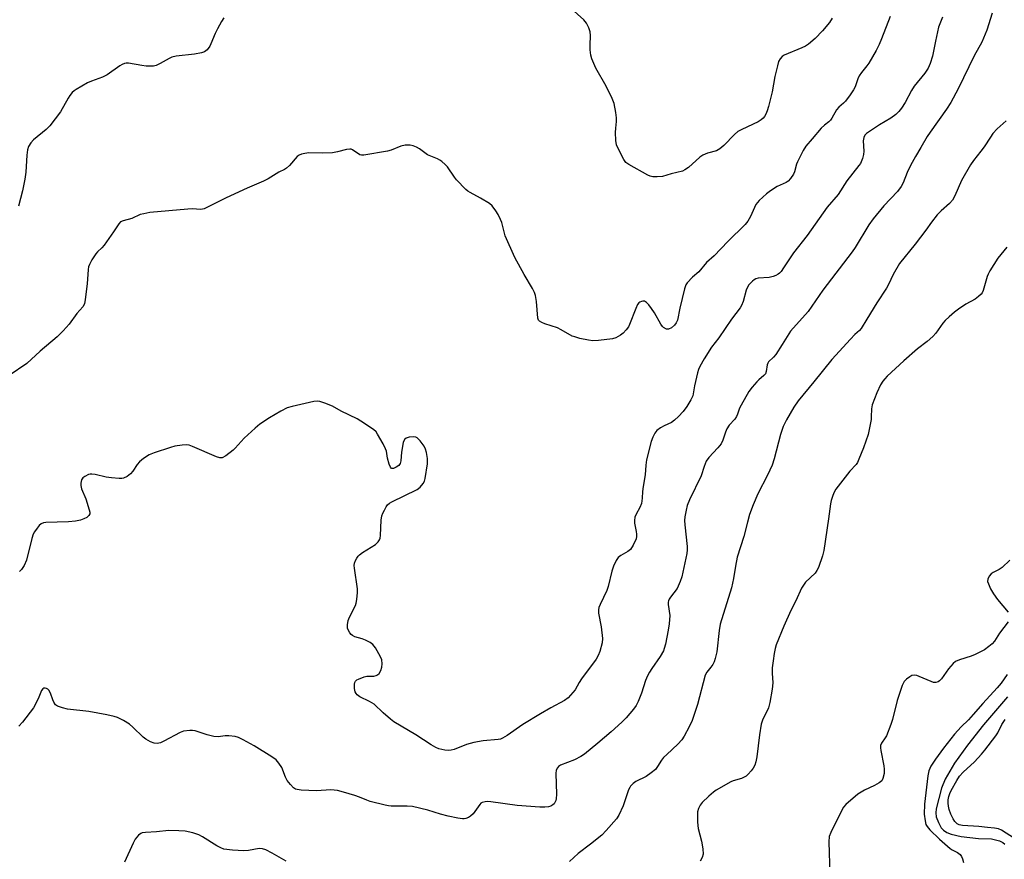
# Model space of a CAD drawing. Units: inches. Extents: x 1183770 to 1189770, y 541457 to 545458.
# Drawn here: x 1185100 to 1185424, y 544575 to 544851 of the extents above; entities that cross this region are included whole.
import ezdxf

# ---------------------------------------------------------------- set-up
doc = ezdxf.new("R2010")
doc.units = ezdxf.units.IN
doc.header["$MEASUREMENT"] = 0
doc.layers.add('HYDRO-Single Line Stream', color=4, linetype='Continuous')
doc.layers.add('Undefined', color=1, linetype='Continuous')

msp = doc.modelspace()

# ---------------------------------------------------------------- linework, layer by layer
at = {"layer": 'HYDRO-Single Line Stream'}
msp.add_lwpolyline([(1185424.71, 544628.41), (1185416.81, 544619.2), (1185411.49, 544612.52), (1185407.29, 544606.56), (1185404.23, 544601.3), (1185402.98, 544598.4), (1185401.19, 544591.57), (1185401.1, 544590.22), (1185401.27, 544588.98), (1185401.94, 544587.07), (1185402.82, 544585.33), (1185403.66, 544584.5), (1185404.77, 544583.82), (1185406.13, 544583.28), (1185409.41, 544582.51), (1185415.14, 544581.81), (1185419.45, 544581.66), (1185422.05, 544581.08), (1185423.16, 544580.52), (1185423.83, 544579.93)], dxfattribs=at)
at = {"layer": 'Undefined'}
for points, elevation in [([(1185424.24, 544817.69), (1185421.26, 544815), (1185419.89, 544813.52), (1185419.03, 544812.32), (1185417, 544809.1), (1185415.94, 544807.65), (1185413.53, 544804.65), (1185412.55, 544803.16), (1185409.54, 544798.02), (1185407.37, 544792.98), (1185406.55, 544791.55), (1185405.65, 544790.52), (1185402.84, 544788.09), (1185401.57, 544786.76), (1185399.63, 544784.31), (1185397.83, 544781.71), (1185394.29, 544777.08), (1185389.21, 544770.75), (1185387.08, 544767.15), (1185385.54, 544763.85), (1185384.88, 544762.63), (1185381.71, 544757.83), (1185378.37, 544752.5), (1185376.57, 544749.44), (1185376.05, 544748.81), (1185374.52, 544747.41), (1185373.1, 544745.95), (1185366.91, 544739.26), (1185360.98, 544731.86), (1185355.88, 544725.69), (1185354.39, 544723.53), (1185351.97, 544719.45), (1185350.94, 544717.17), (1185350.08, 544714.54), (1185347.97, 544706.53), (1185347.34, 544704.53), (1185345.75, 544701.19), (1185342.61, 544695.06), (1185341.07, 544691.52), (1185339.87, 544688.28), (1185339.16, 544685.77), (1185338, 544681.11), (1185335.81, 544674.22), (1185335.25, 544671.34), (1185334.6, 544667.27), (1185333.89, 544664.19), (1185330.17, 544652.22), (1185329.83, 544650.16), (1185329.07, 544643.16), (1185328.57, 544640.95), (1185328.2, 544639.89), (1185327.74, 544638.98), (1185327.13, 544638.1), (1185325.82, 544636.5), (1185325.28, 544635.52), (1185322.75, 544625.86), (1185320.98, 544620.6), (1185320, 544618.49), (1185318.41, 544615.39), (1185317.62, 544614.23), (1185316.32, 544612.84), (1185312.62, 544609.46), (1185311.59, 544608.42), (1185310.92, 544607.54), (1185309.59, 544605.42), (1185308.89, 544604.53), (1185307.55, 544603.39), (1185305.85, 544602.21), (1185302.5, 544600.58), (1185301.58, 544599.87), (1185300.77, 544599.06), (1185300.45, 544598.59), (1185300.1, 544597.8), (1185298.25, 544592.52), (1185296.92, 544589.53), (1185296.15, 544588.29), (1185292.67, 544584.4), (1185291.26, 544582.94), (1185287.59, 544579.9), (1185283.55, 544576.93), (1185280.64, 544574.2)], 322), ([(1185424.48, 544776.19), (1185421.5, 544772.56), (1185418.84, 544768.35), (1185418.31, 544767.32), (1185418, 544766.49), (1185416.69, 544761.91), (1185416.32, 544761.13), (1185415.99, 544760.7), (1185415.19, 544759.94), (1185414.07, 544759.1), (1185410.98, 544757.38), (1185408.61, 544755.78), (1185407.23, 544754.76), (1185405.44, 544753.24), (1185404.14, 544752.05), (1185403.36, 544751.22), (1185401.1, 544747.9), (1185400.16, 544746.82), (1185398.24, 544745.13), (1185395.12, 544742.78), (1185390.55, 544738.81), (1185385.09, 544733.76), (1185384.3, 544732.92), (1185383.69, 544732.1), (1185382.97, 544730.87), (1185381.66, 544728.26), (1185380.18, 544724.29), (1185379.92, 544722.98), (1185379.88, 544720.41), (1185379.8, 544719.54), (1185378.82, 544714.62), (1185377.36, 544710.24), (1185375.83, 544706.44), (1185375.32, 544705.39), (1185374.88, 544704.74), (1185372.87, 544702.48), (1185368.27, 544696.65), (1185367.67, 544695.65), (1185367.24, 544694.58), (1185366.72, 544692.93), (1185366.47, 544691.79), (1185365.83, 544686.87), (1185364.31, 544676.42), (1185363.84, 544674.74), (1185362.51, 544670.89), (1185362.02, 544669.87), (1185361.39, 544669), (1185358.31, 544666.02), (1185357.59, 544665.1), (1185356.97, 544664.1), (1185355.12, 544659.96), (1185353.44, 544656.71), (1185351.13, 544651.61), (1185348.62, 544645.48), (1185348.29, 544644.29), (1185347.96, 544642.56), (1185347.6, 544640.24), (1185347.34, 544637.9), (1185347.26, 544636.14), (1185347.56, 544632.97), (1185347.29, 544630.91), (1185346.48, 544626.5), (1185346.07, 544624.79), (1185345.58, 544623.55), (1185344.25, 544621.07), (1185343.73, 544619.39), (1185343.08, 544615.86), (1185342.28, 544608.68), (1185341.94, 544606.98), (1185341.58, 544605.94), (1185341.1, 544604.97), (1185340.42, 544604.01), (1185339.44, 544602.91), (1185338.75, 544602.35), (1185337.21, 544601.48), (1185334.46, 544600.71), (1185333.68, 544600.4), (1185328.93, 544597.71), (1185327.98, 544597.05), (1185326.44, 544595.68), (1185324.31, 544593.64), (1185323.59, 544592.74), (1185323.07, 544591.71), (1185322.77, 544590.61), (1185322.71, 544589.46), (1185322.77, 544587.14), (1185322.96, 544585.12), (1185324.05, 544580.93), (1185324.5, 544578.39), (1185324.61, 544576.71), (1185324.32, 544575.61), (1185323.64, 544574.31)], 320), ([(1185425.4, 544673.25), (1185422.89, 544670.91), (1185421.98, 544670.23), (1185420, 544669.26), (1185419.34, 544668.79), (1185418.63, 544667.97), (1185418.16, 544667.05), (1185418.15, 544666.28), (1185418.4, 544665.46), (1185419.13, 544663.87), (1185420.05, 544662.23), (1185421.42, 544660.39), (1185424.88, 544656.2)], 318), ([(1185424.85, 544653.03), (1185422.09, 544649.24), (1185420.35, 544646.67), (1185419.6, 544645.83), (1185418.55, 544644.86), (1185417.06, 544643.81), (1185414.04, 544642.29), (1185412.71, 544641.78), (1185408.88, 544640.57), (1185407.61, 544640), (1185406.78, 544639.27), (1185405.3, 544637.56), (1185402.95, 544634.24), (1185402.36, 544633.65), (1185401.89, 544633.34), (1185401.13, 544633.06), (1185400.34, 544633.11), (1185399.53, 544633.39), (1185395.68, 544635.07), (1185394.84, 544635.35), (1185394.02, 544635.5), (1185393.27, 544635.36), (1185392.56, 544634.97), (1185391.43, 544634.14), (1185390.65, 544633.36), (1185390.02, 544632.04), (1185388.43, 544627.19), (1185386.88, 544620.93), (1185386.36, 544619.29), (1185384.84, 544615.59), (1185384.42, 544614.84), (1185383.29, 544613.14), (1185382.96, 544612.38), (1185382.91, 544611.58), (1185383.01, 544610.74), (1185384.02, 544605.68), (1185384.17, 544604.58), (1185384.08, 544603.16), (1185383.68, 544601.48), (1185383.32, 544600.76), (1185382.49, 544600.06), (1185380.95, 544599.24), (1185377.63, 544597.73), (1185376.53, 544597.08), (1185375.48, 544596.33), (1185371.52, 544592.94), (1185370.74, 544592.09), (1185370.29, 544591.38), (1185366.55, 544583.82), (1185366.03, 544582.5), (1185365.93, 544580.77), (1185366.3, 544570.03)], 318), ([(1185424.53, 544635.75), (1185423.57, 544634.26), (1185422.54, 544632.88), (1185421.23, 544631.33), (1185416.59, 544626.23), (1185413.41, 544622.53), (1185411.83, 544620.85), (1185409.41, 544618.52), (1185407.27, 544616.13), (1185403.61, 544611.47), (1185400.98, 544607.89), (1185399.51, 544605.58), (1185398.86, 544604.06), (1185398.52, 544602.45), (1185397.35, 544593.11), (1185397.31, 544589.83), (1185397.57, 544587.59), (1185397.86, 544586.41), (1185398.23, 544585.71), (1185399.1, 544584.62), (1185402.31, 544581.54), (1185405.84, 544578.57), (1185406.51, 544578.14), (1185408.24, 544577.25), (1185409.07, 544576.57), (1185409.52, 544575.88), (1185409.84, 544575.08), (1185410.16, 544573.95)], 316), ([(1185426.96, 544581.78), (1185422.7, 544584.55), (1185421.75, 544585.02), (1185420.41, 544585.26), (1185418.14, 544585.38), (1185415.24, 544585.7), (1185409.85, 544586.12), (1185408.75, 544586.34), (1185408.09, 544586.66), (1185407.38, 544587.35), (1185406.79, 544588.26), (1185406.06, 544589.79), (1185405.48, 544591.38), (1185405.22, 544592.42), (1185405.12, 544593.47), (1185405.14, 544594.51), (1185405.34, 544595.56), (1185405.66, 544596.6), (1185406.11, 544597.62), (1185407.96, 544600.89), (1185408.89, 544602.34), (1185410.06, 544603.62), (1185413.78, 544607), (1185416.12, 544609.5), (1185417.25, 544610.81), (1185420.88, 544615.59), (1185421.46, 544616.57), (1185422.84, 544619.3), (1185423.94, 544620.88)], 316), ([(1185187.49, 544574.37), (1185182.93, 544577.04), (1185180.8, 544578.06), (1185179.71, 544578.44), (1185178.59, 544578.49), (1185175.15, 544577.87), (1185173.53, 544577.73), (1185169.88, 544577.96), (1185167.04, 544578.31), (1185165.98, 544578.71), (1185164.71, 544579.39), (1185160.02, 544582.34), (1185158.77, 544583.02), (1185156.76, 544583.7), (1185154.28, 544584.17), (1185152.22, 544584.32), (1185148.95, 544584.39), (1185144.87, 544583.96), (1185141.23, 544583.82), (1185140.17, 544583.67), (1185139.68, 544583.46), (1185139, 544582.95), (1185137.84, 544581.63), (1185137.14, 544580.31), (1185134.36, 544573.99)], 322)]:
    msp.add_lwpolyline(points, dxfattribs=dict(at, elevation=elevation))
for points in [[(1185367.03, 544851.43, 330), (1185366.17, 544849.97, 330), (1185363.88, 544847.25, 330), (1185361.43, 544844.76, 330), (1185359.25, 544842.85, 330), (1185358.3, 544842.23, 330), (1185357.03, 544841.61, 330), (1185351.29, 544839.19, 330), (1185350.59, 544838.76, 330), (1185349.91, 544838.03, 330), (1185349.4, 544837.12, 330), (1185349, 544835.77, 330), (1185348.19, 544832.18, 330), (1185347.34, 544827.15, 330), (1185346.06, 544822.36, 330), (1185345.62, 544820.96, 330), (1185345.17, 544819.85, 330), (1185344.77, 544819.11, 330), (1185344.31, 544818.52, 330), (1185343.67, 544817.95, 330), (1185342.69, 544817.33, 330), (1185337.3, 544814.8, 330), (1185336, 544814.11, 330), (1185334.88, 544813.18, 330), (1185331.39, 544809.55, 330), (1185330.12, 544808.44, 330), (1185328.98, 544807.83, 330), (1185326.03, 544807.07, 330), (1185324.46, 544806.4, 330), (1185323.52, 544805.69, 330), (1185319.77, 544802.31, 330), (1185318.62, 544801.51, 330), (1185317.83, 544801.17, 330), (1185314.13, 544800.26, 330), (1185311.19, 544799.4, 330), (1185309.47, 544799.25, 330), (1185308.04, 544799.28, 330), (1185307.21, 544799.46, 330), (1185306.41, 544799.81, 330), (1185300.16, 544803.34, 330), (1185299.21, 544804.01, 330), (1185298.49, 544804.9, 330), (1185296.85, 544808.09, 330), (1185296.14, 544809.72, 330), (1185295.9, 544811.15, 330), (1185295.83, 544813.8, 330), (1185295.87, 544815.27, 330), (1185296.12, 544817.49, 330), (1185296.12, 544818.66, 330), (1185295.88, 544820.42, 330), (1185295.3, 544823.36, 330), (1185294.68, 544825.01, 330), (1185292.67, 544829, 330), (1185289.35, 544834.94, 330), (1185288.03, 544838.06, 330), (1185287.7, 544839.27, 330), (1185287.49, 544841, 330), (1185287.45, 544842.48, 330), (1185287.52, 544845.76, 330), (1185287.43, 544846.93, 330), (1185287.01, 544848.26, 330), (1185286.26, 544849.78, 330), (1185285.34, 544850.86, 330), (1185281.26, 544854.6, 330)], [(1185386.12, 544851.98, 328), (1185383.29, 544844.59, 328), (1185382.51, 544842.8, 328), (1185381.46, 544840.79, 328), (1185379.08, 544836.66, 328), (1185378.41, 544835.7, 328), (1185376.72, 544833.6, 328), (1185375.95, 544832.47, 328), (1185375.5, 544831.5, 328), (1185374.59, 544828.84, 328), (1185374.08, 544827.81, 328), (1185372.94, 544826.17, 328), (1185371.37, 544824.12, 328), (1185370.78, 544823.5, 328), (1185369.24, 544822.16, 328), (1185368.47, 544821.3, 328), (1185366.96, 544818.58, 328), (1185366.5, 544817.9, 328), (1185365.97, 544817.37, 328), (1185364.5, 544816.27, 328), (1185363.4, 544815.29, 328), (1185360.45, 544811.71, 328), (1185358.36, 544809.39, 328), (1185357.47, 544807.87, 328), (1185355.59, 544804.2, 328), (1185355.28, 544803.38, 328), (1185354.61, 544800.88, 328), (1185354.31, 544800.08, 328), (1185353.32, 544798.7, 328), (1185352.53, 544797.88, 328), (1185351.87, 544797.38, 328), (1185348.96, 544796.04, 328), (1185346.79, 544794.7, 328), (1185345.43, 544793.63, 328), (1185343.05, 544791.5, 328), (1185342.47, 544790.86, 328), (1185341.97, 544790.14, 328), (1185340.18, 544786.21, 328), (1185339.31, 544784.72, 328), (1185338.47, 544783.58, 328), (1185332.7, 544778.05, 328), (1185328.22, 544773.29, 328), (1185325.73, 544771.06, 328), (1185323.2, 544768.02, 328), (1185321.06, 544766.26, 328), (1185319.32, 544764.46, 328), (1185318.89, 544763.76, 328), (1185318.43, 544762.4, 328), (1185316.91, 544756.13, 328), (1185316.12, 544752.16, 328), (1185315.76, 544751.29, 328), (1185315.14, 544750.46, 328), (1185314.16, 544749.6, 328), (1185313.26, 544749.17, 328), (1185312.53, 544749.21, 328), (1185311.59, 544749.72, 328), (1185311.2, 544750.11, 328), (1185310.71, 544750.8, 328), (1185308.6, 544754.6, 328), (1185307.64, 544756.03, 328), (1185306.72, 544757.15, 328), (1185305.95, 544757.95, 328), (1185305.3, 544758.35, 328), (1185304.81, 544758.41, 328), (1185304.3, 544758.33, 328), (1185303.82, 544758.12, 328), (1185303.46, 544757.82, 328), (1185303.05, 544757.25, 328), (1185302.5, 544756.03, 328), (1185300.41, 544750.72, 328), (1185300.01, 544749.94, 328), (1185299.32, 544748.99, 328), (1185298.34, 544747.91, 328), (1185297.44, 544747.19, 328), (1185295.92, 544746.38, 328), (1185294.82, 544746.05, 328), (1185290.14, 544745.48, 328), (1185288.38, 544745.36, 328), (1185286.94, 544745.53, 328), (1185284.07, 544746.18, 328), (1185282.37, 544746.63, 328), (1185281.55, 544746.94, 328), (1185277.96, 544749.02, 328), (1185276.75, 544749.64, 328), (1185272.6, 544750.99, 328), (1185271.54, 544751.4, 328), (1185270.85, 544751.78, 328), (1185270.49, 544752.11, 328), (1185270.22, 544752.81, 328), (1185269.79, 544758.25, 328), (1185269.49, 544760.22, 328), (1185269.17, 544761.3, 328), (1185268.49, 544762.58, 328), (1185265.76, 544767.11, 328), (1185262.64, 544772.75, 328), (1185259.56, 544779.91, 328), (1185258.36, 544784.21, 328), (1185257.98, 544785.29, 328), (1185257.25, 544786.85, 328), (1185256.46, 544788.09, 328), (1185255.2, 544789.73, 328), (1185254.35, 544790.5, 328), (1185251.4, 544792.3, 328), (1185247.99, 544794.06, 328), (1185247.26, 544794.55, 328), (1185246.6, 544795.13, 328), (1185243.5, 544798.25, 328), (1185242.81, 544799.16, 328), (1185240.57, 544802.49, 328), (1185239.79, 544803.32, 328), (1185238.73, 544804.27, 328), (1185238.02, 544804.75, 328), (1185237.23, 544805.14, 328), (1185233.97, 544806.45, 328), (1185231.29, 544808.42, 328), (1185230.33, 544809, 328), (1185229.31, 544809.4, 328), (1185228.25, 544809.66, 328), (1185227.43, 544809.71, 328), (1185226.6, 544809.63, 328), (1185225.22, 544809.29, 328), (1185221.97, 544808.01, 328), (1185220.86, 544807.67, 328), (1185213.09, 544806.36, 328), (1185212.27, 544806.37, 328), (1185211.77, 544806.51, 328), (1185209.33, 544808.12, 328), (1185208.87, 544808.32, 328), (1185208.39, 544808.4, 328), (1185207.37, 544808.25, 328), (1185204.4, 544807.42, 328), (1185202.7, 544807.12, 328), (1185199.3, 544807, 328), (1185194.98, 544807.16, 328), (1185193.61, 544806.98, 328), (1185192.55, 544806.74, 328), (1185191.81, 544806.43, 328), (1185191.15, 544805.91, 328), (1185188.63, 544803.02, 328), (1185187.61, 544802.07, 328), (1185186.94, 544801.67, 328), (1185185.13, 544800.81, 328), (1185181.56, 544798.6, 328), (1185180.06, 544797.83, 328), (1185174.66, 544795.52, 328), (1185167.75, 544792.33, 328), (1185160.53, 544788.79, 328), (1185159.98, 544788.61, 328), (1185159.28, 544788.51, 328), (1185156.75, 544788.69, 328), (1185155.13, 544788.65, 328), (1185142.68, 544787.53, 328), (1185140.66, 544787.15, 328), (1185139.53, 544786.86, 328), (1185136.76, 544785.59, 328), (1185133.93, 544784.85, 328), (1185133.04, 544784.44, 328), (1185132.48, 544783.85, 328), (1185130.78, 544781.14, 328), (1185127.71, 544776.84, 328), (1185126.94, 544775.97, 328), (1185125.44, 544774.59, 328), (1185124.88, 544773.93, 328), (1185123.63, 544771.98, 328), (1185122.8, 544770.46, 328), (1185122.52, 544769.65, 328), (1185122.39, 544768.79, 328), (1185122.12, 544764.14, 328), (1185121.45, 544758.95, 328), (1185121.14, 544757.56, 328), (1185120.6, 544756.59, 328), (1185118.67, 544754.31, 328), (1185116.19, 544750.83, 328), (1185114.23, 544748.68, 328), (1185112.23, 544746.7, 328), (1185106.58, 544741.99, 328), (1185102.21, 544737.96, 328), (1185096.45, 544733.98, 328)], [(1185167.05, 544851.48, 330), (1185166.2, 544850.36, 330), (1185164.88, 544847.86, 330), (1185164.14, 544846.33, 330), (1185162.76, 544842.95, 330), (1185162.37, 544842.17, 330), (1185161.51, 544841.01, 330), (1185161.11, 544840.62, 330), (1185160.65, 544840.33, 330), (1185159.61, 544840, 330), (1185157.38, 544839.59, 330), (1185151.3, 544838.86, 330), (1185149.89, 544838.58, 330), (1185148.99, 544838.2, 330), (1185147.09, 544837, 330), (1185146.06, 544836.47, 330), (1185144.73, 544835.9, 330), (1185143.91, 544835.66, 330), (1185142.82, 544835.59, 330), (1185141.42, 544835.67, 330), (1185140.01, 544835.84, 330), (1185135.69, 544836.63, 330), (1185134.86, 544836.65, 330), (1185134.33, 544836.54, 330), (1185133.58, 544836.18, 330), (1185132.85, 544835.71, 330), (1185128.69, 544832.74, 330), (1185127.1, 544832.01, 330), (1185123.53, 544830.73, 330), (1185122.19, 544830.17, 330), (1185118.48, 544828.01, 330), (1185117.78, 544827.52, 330), (1185117.16, 544826.94, 330), (1185116.42, 544826.04, 330), (1185115.77, 544825.08, 330), (1185113.29, 544820.61, 330), (1185109.77, 544816.02, 330), (1185108.58, 544814.76, 330), (1185104.41, 544811.42, 330), (1185103.52, 544810.4, 330), (1185102.82, 544809.26, 330), (1185102.49, 544808.15, 330), (1185102.2, 544806.39, 330), (1185101.88, 544800.81, 330), (1185101.55, 544798.54, 330), (1185100.77, 544794.62, 330), (1185099.45, 544789.64, 330)], [(1185419.68, 544853.04, 324), (1185417.84, 544847.49, 324), (1185416.81, 544844.79, 324), (1185416.22, 544843.48, 324), (1185413.73, 544839.02, 324), (1185408.45, 544828.18, 324), (1185406.09, 544823.68, 324), (1185404.63, 544821.45, 324), (1185399.23, 544813.99, 324), (1185398.24, 544812.51, 324), (1185396.21, 544808.85, 324), (1185394.44, 544805.94, 324), (1185392.78, 544802.94, 324), (1185391.72, 544800.66, 324), (1185390.37, 544797.33, 324), (1185389.67, 544796.07, 324), (1185388.47, 544794.4, 324), (1185384.01, 544789.69, 324), (1185380.48, 544785.46, 324), (1185379.13, 544783.47, 324), (1185374.6, 544776.07, 324), (1185373.6, 544774.59, 324), (1185364, 544762, 324), (1185359.17, 544755.04, 324), (1185353.34, 544748.51, 324), (1185350.63, 544744.15, 324), (1185348.47, 544740.9, 324), (1185347.73, 544739.98, 324), (1185346.14, 544738.41, 324), (1185345.87, 544737.97, 324), (1185345.69, 544737.47, 324), (1185345.35, 544735.3, 324), (1185345.1, 544734.56, 324), (1185344.61, 544733.96, 324), (1185342.88, 544732.57, 324), (1185342.24, 544731.94, 324), (1185340.7, 544730.13, 324), (1185339.61, 544728.71, 324), (1185337.07, 544724.23, 324), (1185336.6, 544723.18, 324), (1185335.9, 544721.22, 324), (1185335.55, 544720.51, 324), (1185334.97, 544719.67, 324), (1185333.17, 544717.6, 324), (1185332.39, 544716.43, 324), (1185331.97, 544715.39, 324), (1185331.09, 544712.7, 324), (1185330.51, 544711.51, 324), (1185329.48, 544710.19, 324), (1185326.48, 544706.98, 324), (1185325.63, 544705.84, 324), (1185324.89, 544704.11, 324), (1185323.97, 544701.03, 324), (1185320.12, 544693.08, 324), (1185319.39, 544691.25, 324), (1185318.97, 544689.72, 324), (1185318.55, 544687.47, 324), (1185318.46, 544686.33, 324), (1185318.56, 544684.88, 324), (1185319.33, 544677.73, 324), (1185319.36, 544676.63, 324), (1185319.22, 544675.49, 324), (1185317.55, 544667.84, 324), (1185317.1, 544666.31, 324), (1185316.01, 544663.97, 324), (1185313.82, 544661.11, 324), (1185313.39, 544660.41, 324), (1185313.19, 544659.93, 324), (1185313.11, 544659.44, 324), (1185313.11, 544658.67, 324), (1185313.6, 544655.14, 324), (1185313.43, 544652.32, 324), (1185313.15, 544650.33, 324), (1185312.2, 544645.69, 324), (1185311.84, 544644.26, 324), (1185311.54, 544643.48, 324), (1185310.5, 544641.58, 324), (1185307.68, 544637.65, 324), (1185306.91, 544636.43, 324), (1185306.28, 544635.25, 324), (1185305.65, 544633.71, 324), (1185304.32, 544629.58, 324), (1185303.19, 544626.83, 324), (1185302.56, 544625.49, 324), (1185301.73, 544624.31, 324), (1185299.25, 544621.45, 324), (1185297.84, 544620.03, 324), (1185294.4, 544616.89, 324), (1185290.01, 544613.11, 324), (1185285.58, 544609.52, 324), (1185284.35, 544608.74, 324), (1185282.28, 544607.68, 324), (1185277.73, 544605.88, 324), (1185277.04, 544605.45, 324), (1185276.66, 544605.05, 324), (1185276.27, 544604.32, 324), (1185276.12, 544603.2, 324), (1185276.34, 544596.37, 324), (1185276.28, 544594.89, 324), (1185276.16, 544594.35, 324), (1185275.85, 544593.64, 324), (1185275.57, 544593.21, 324), (1185275.21, 544592.84, 324), (1185274.5, 544592.42, 324), (1185273.71, 544592.18, 324), (1185272.6, 544592.08, 324), (1185270.89, 544592.09, 324), (1185263.46, 544592.67, 324), (1185254.81, 544593.89, 324), (1185253.69, 544593.94, 324), (1185252.89, 544593.88, 324), (1185251.96, 544593.6, 324), (1185251.56, 544593.37, 324), (1185251.16, 544593, 324), (1185248.97, 544589.93, 324), (1185248.16, 544589.13, 324), (1185247.4, 544588.71, 324), (1185246.59, 544588.4, 324), (1185246.03, 544588.28, 324), (1185245.45, 544588.28, 324), (1185243.98, 544588.49, 324), (1185240.76, 544589.18, 324), (1185238.22, 544589.86, 324), (1185234.13, 544591.12, 324), (1185229.02, 544592.35, 324), (1185227.29, 544592.49, 324), (1185222.06, 544592.46, 324), (1185221.19, 544592.54, 324), (1185220.02, 544592.77, 324), (1185215.1, 544593.99, 324), (1185213.99, 544594.38, 324), (1185211.6, 544595.44, 324), (1185210.04, 544595.99, 324), (1185206.4, 544597.09, 324), (1185204.42, 544597.58, 324), (1185203.32, 544597.73, 324), (1185202.23, 544597.77, 324), (1185197.51, 544597.52, 324), (1185192.46, 544597.71, 324), (1185191.09, 544597.87, 324), (1185190.59, 544598.04, 324), (1185189.93, 544598.51, 324), (1185188.94, 544599.55, 324), (1185187.86, 544600.9, 324), (1185187.29, 544601.92, 324), (1185186.05, 544605.14, 324), (1185185.1, 544606.57, 324), (1185184.16, 544607.63, 324), (1185182.78, 544608.64, 324), (1185177, 544612.27, 324), (1185173.41, 544614.23, 324), (1185171.84, 544615, 324), (1185170.73, 544615.33, 324), (1185168.66, 544615.53, 324), (1185167.48, 544615.52, 324), (1185165.18, 544615.27, 324), (1185163.76, 544615.37, 324), (1185161.5, 544615.86, 324), (1185157.54, 544617.21, 324), (1185156.68, 544617.34, 324), (1185155.81, 544617.32, 324), (1185153.79, 544617.04, 324), (1185152.7, 544616.68, 324), (1185147.26, 544613.76, 324), (1185146.19, 544613.26, 324), (1185145.64, 544613.11, 324), (1185145.14, 544613.06, 324), (1185144.15, 544613.18, 324), (1185142.87, 544613.62, 324), (1185141.38, 544614.41, 324), (1185140.48, 544615.15, 324), (1185137.1, 544618.42, 324), (1185136, 544619.38, 324), (1185134.07, 544620.57, 324), (1185132.04, 544621.58, 324), (1185130.91, 544621.91, 324), (1185128.58, 544622.42, 324), (1185122.63, 544623.53, 324), (1185115.61, 544624.27, 324), (1185113.94, 544624.71, 324), (1185112.36, 544625.33, 324), (1185111.71, 544625.79, 324), (1185111.09, 544626.6, 324), (1185110.74, 544627.34, 324), (1185109.98, 544629.59, 324), (1185109.43, 544630.51, 324), (1185109.09, 544630.88, 324), (1185108.69, 544631.12, 324), (1185108.24, 544631.22, 324), (1185107.8, 544631.18, 324), (1185107.45, 544630.99, 324), (1185107.06, 544630.48, 324), (1185105.95, 544627.69, 324), (1185104.42, 544624.78, 324), (1185100.83, 544620, 324), (1185099.65, 544618.68, 324)], [(1185403.27, 544851.77, 326), (1185402.01, 544848.47, 326), (1185400.95, 544843.85, 326), (1185400.06, 544838.91, 326), (1185399.29, 544836.45, 326), (1185398.6, 544834.93, 326), (1185397.52, 544833.36, 326), (1185394.01, 544829.09, 326), (1185393.14, 544827.61, 326), (1185391.06, 544823.66, 326), (1185389.84, 544821.78, 326), (1185388.99, 544820.68, 326), (1185387.94, 544819.75, 326), (1185386.36, 544818.57, 326), (1185382.54, 544816.4, 326), (1185378.92, 544813.98, 326), (1185378.28, 544813.47, 326), (1185377.76, 544812.93, 326), (1185377.43, 544812.23, 326), (1185377.26, 544811.13, 326), (1185377.39, 544807.72, 326), (1185377.33, 544806.6, 326), (1185376.97, 544805.24, 326), (1185376.29, 544803.68, 326), (1185375.82, 544802.97, 326), (1185371.86, 544797.89, 326), (1185368.98, 544793.47, 326), (1185365.41, 544789.24, 326), (1185358.75, 544780.03, 326), (1185354.36, 544774.31, 326), (1185351.07, 544769.3, 326), (1185350.27, 544768.18, 326), (1185349.71, 544767.59, 326), (1185349.25, 544767.24, 326), (1185348.48, 544766.81, 326), (1185347.66, 544766.48, 326), (1185346.27, 544766.23, 326), (1185342.68, 544765.93, 326), (1185341.9, 544765.71, 326), (1185341.42, 544765.45, 326), (1185340.78, 544764.95, 326), (1185339.67, 544763.76, 326), (1185339.22, 544763.04, 326), (1185338.75, 544761.98, 326), (1185337.75, 544758.34, 326), (1185337.2, 544756.96, 326), (1185336.78, 544756.18, 326), (1185333.97, 544752.45, 326), (1185329.76, 544746.38, 326), (1185327.38, 544743.26, 326), (1185324.91, 544739.41, 326), (1185323.5, 544736.97, 326), (1185323.07, 544735.95, 326), (1185322.77, 544734.85, 326), (1185321.77, 544730.6, 326), (1185321.16, 544727.3, 326), (1185320.56, 544726.02, 326), (1185319.23, 544723.79, 326), (1185318.03, 544722.17, 326), (1185316.45, 544720.45, 326), (1185315.22, 544719.27, 326), (1185314.17, 544718.55, 326), (1185311.83, 544717.45, 326), (1185310.57, 544716.72, 326), (1185309.41, 544715.85, 326), (1185308.7, 544714.98, 326), (1185308.07, 544713.68, 326), (1185307.56, 544712.32, 326), (1185306.01, 544706.24, 326), (1185305.78, 544704.55, 326), (1185305.56, 544701.29, 326), (1185304.85, 544697.48, 326), (1185304.68, 544695.86, 326), (1185304.58, 544693.69, 326), (1185304.28, 544691.93, 326), (1185303.82, 544690.55, 326), (1185302.55, 544688.38, 326), (1185302.18, 544687.36, 326), (1185302.06, 544686.29, 326), (1185302.08, 544685.47, 326), (1185302.6, 544682.66, 326), (1185302.68, 544681.86, 326), (1185302.67, 544681.1, 326), (1185302.53, 544680.33, 326), (1185301.6, 544678.23, 326), (1185300.71, 544676.79, 326), (1185299.87, 544676.09, 326), (1185297.59, 544674.84, 326), (1185296.67, 544674.15, 326), (1185296.04, 544673.21, 326), (1185295.17, 544671.36, 326), (1185294.6, 544669.71, 326), (1185293.34, 544664.66, 326), (1185292.92, 544663.29, 326), (1185290.73, 544658.67, 326), (1185290.34, 544657.68, 326), (1185290.14, 544656.92, 326), (1185290.14, 544655.84, 326), (1185291.09, 544651.33, 326), (1185291.49, 544647.52, 326), (1185291.39, 544646.08, 326), (1185290.59, 544643.29, 326), (1185290.08, 544641.93, 326), (1185289.44, 544640.78, 326), (1185284.62, 544634.26, 326), (1185283.83, 544633.05, 326), (1185282.47, 544630.68, 326), (1185281.8, 544629.78, 326), (1185280.17, 544628.08, 326), (1185279.05, 544627.17, 326), (1185274.49, 544624.74, 326), (1185271.11, 544622.82, 326), (1185265.36, 544619.26, 326), (1185260.13, 544615.61, 326), (1185258.65, 544614.73, 326), (1185257.93, 544614.46, 326), (1185257.22, 544614.31, 326), (1185252.3, 544613.94, 326), (1185249.24, 544613.37, 326), (1185246.83, 544612.68, 326), (1185242.75, 544611.08, 326), (1185241.75, 544610.82, 326), (1185241.02, 544610.74, 326), (1185239.63, 544610.88, 326), (1185237.7, 544611.32, 326), (1185236.67, 544611.75, 326), (1185235.22, 544612.56, 326), (1185230.18, 544615.91, 326), (1185222.95, 544620.18, 326), (1185221.81, 544621.06, 326), (1185219.41, 544623.13, 326), (1185216.38, 544625.97, 326), (1185214.9, 544626.87, 326), (1185211.77, 544628.41, 326), (1185210.86, 544629.04, 326), (1185210.56, 544629.41, 326), (1185210.22, 544630.05, 326), (1185209.97, 544631.11, 326), (1185209.94, 544632.51, 326), (1185210.05, 544633.03, 326), (1185210.34, 544633.55, 326), (1185210.75, 544633.91, 326), (1185211.24, 544634.19, 326), (1185213.16, 544634.95, 326), (1185214.03, 544635.11, 326), (1185216.35, 544635.19, 326), (1185217.07, 544635.36, 326), (1185217.51, 544635.55, 326), (1185218.07, 544636.06, 326), (1185218.62, 544637.03, 326), (1185219, 544638.11, 326), (1185219.1, 544639.18, 326), (1185218.93, 544640.49, 326), (1185218.53, 544641.53, 326), (1185216.83, 544644.52, 326), (1185215.98, 544645.62, 326), (1185215.09, 544646.26, 326), (1185213.58, 544647.01, 326), (1185212.52, 544647.41, 326), (1185210.07, 544648.14, 326), (1185209.32, 544648.48, 326), (1185208.91, 544648.8, 326), (1185208.41, 544649.44, 326), (1185208.01, 544650.17, 326), (1185207.72, 544650.94, 326), (1185207.64, 544651.48, 326), (1185207.66, 544652.03, 326), (1185207.93, 544653.43, 326), (1185208.35, 544654.5, 326), (1185210.29, 544658.35, 326), (1185210.55, 544659.16, 326), (1185210.73, 544660.32, 326), (1185210.91, 544662.66, 326), (1185210.9, 544663.83, 326), (1185209.93, 544670.62, 326), (1185209.87, 544671.5, 326), (1185209.97, 544672.34, 326), (1185210.29, 544673.15, 326), (1185210.7, 544673.92, 326), (1185211.2, 544674.64, 326), (1185211.6, 544675.06, 326), (1185212.55, 544675.75, 326), (1185216.85, 544678.46, 326), (1185217.7, 544679.26, 326), (1185218.2, 544679.96, 326), (1185218.41, 544680.48, 326), (1185218.56, 544681.34, 326), (1185218.75, 544686.44, 326), (1185218.94, 544687.9, 326), (1185219.25, 544688.71, 326), (1185219.78, 544689.76, 326), (1185220.37, 544690.78, 326), (1185220.87, 544691.47, 326), (1185221.52, 544692.03, 326), (1185222.28, 544692.47, 326), (1185230.6, 544696.55, 326), (1185231.51, 544697.24, 326), (1185232.57, 544698.53, 326), (1185232.95, 544699.28, 326), (1185233.18, 544700.1, 326), (1185233.95, 544704.95, 326), (1185234, 544706.67, 326), (1185233.67, 544708.67, 326), (1185233.35, 544709.78, 326), (1185232.85, 544710.75, 326), (1185231.51, 544712.52, 326), (1185230.57, 544713.48, 326), (1185230.1, 544713.74, 326), (1185229.32, 544713.85, 326), (1185227.94, 544713.69, 326), (1185226.91, 544713.39, 326), (1185226.36, 544712.93, 326), (1185225.98, 544711.95, 326), (1185225.45, 544708.8, 326), (1185225.24, 544705.94, 326), (1185224.98, 544705.02, 326), (1185224.53, 544704.44, 326), (1185223.66, 544703.83, 326), (1185222.75, 544703.39, 326), (1185222.17, 544703.36, 326), (1185221.76, 544703.82, 326), (1185221.39, 544704.83, 326), (1185220.87, 544706.82, 326), (1185220.44, 544709.1, 326), (1185220.2, 544709.91, 326), (1185219.44, 544711.47, 326), (1185217.57, 544714.74, 326), (1185217.06, 544715.42, 326), (1185216.19, 544716.18, 326), (1185212.09, 544719.01, 326), (1185210.82, 544719.71, 326), (1185205.61, 544722.26, 326), (1185202.75, 544723.85, 326), (1185200.25, 544724.87, 326), (1185198.56, 544725.43, 326), (1185197.71, 544725.52, 326), (1185196.58, 544725.39, 326), (1185189.46, 544723.82, 326), (1185187.81, 544723.31, 326), (1185185.75, 544722.24, 326), (1185181.97, 544720.09, 326), (1185178.87, 544717.93, 326), (1185177.29, 544716.67, 326), (1185173.7, 544713.37, 326), (1185172.69, 544712.32, 326), (1185170.74, 544710.04, 326), (1185170.11, 544709.42, 326), (1185167.61, 544707.53, 326), (1185166.43, 544706.92, 326), (1185165.66, 544706.89, 326), (1185164.59, 544707.22, 326), (1185156.67, 544710.63, 326), (1185155.57, 544711.04, 326), (1185154.73, 544711.18, 326), (1185153.27, 544711.08, 326), (1185150.91, 544710.71, 326), (1185149.46, 544710.36, 326), (1185144.1, 544708.54, 326), (1185142.48, 544707.85, 326), (1185140.59, 544706.64, 326), (1185139.29, 544705.58, 326), (1185138.56, 544704.68, 326), (1185137.08, 544702.5, 326), (1185136.32, 544701.65, 326), (1185135.19, 544700.83, 326), (1185133.97, 544700.21, 326), (1185133.45, 544700.09, 326), (1185132.62, 544700.07, 326), (1185130.05, 544700.35, 326), (1185128.35, 544700.6, 326), (1185124.68, 544701.4, 326), (1185123.56, 544701.56, 326), (1185123.01, 544701.55, 326), (1185122.5, 544701.42, 326), (1185121.27, 544700.83, 326), (1185120.65, 544700.34, 326), (1185120.23, 544699.68, 326), (1185119.96, 544698.63, 326), (1185119.94, 544697.82, 326), (1185120.25, 544696.72, 326), (1185121.62, 544693.48, 326), (1185122.77, 544689.86, 326), (1185122.94, 544689.05, 326), (1185122.95, 544688.55, 326), (1185122.67, 544687.94, 326), (1185121.92, 544687.31, 326), (1185120.95, 544686.81, 326), (1185119.86, 544686.46, 326), (1185118.24, 544686.12, 326), (1185115.97, 544685.87, 326), (1185108.52, 544685.62, 326), (1185107.68, 544685.5, 326), (1185106.94, 544685.18, 326), (1185106.33, 544684.63, 326), (1185105.6, 544683.75, 326), (1185104.75, 544682.57, 326), (1185104.33, 544681.83, 326), (1185103.86, 544680.45, 326), (1185102.13, 544673.33, 326), (1185101.34, 544671.56, 326), (1185100.46, 544670.18, 326), (1185099.83, 544669.59, 326)]]:
    msp.add_polyline3d(points, dxfattribs=at)

doc.saveas('drawing.dxf')
